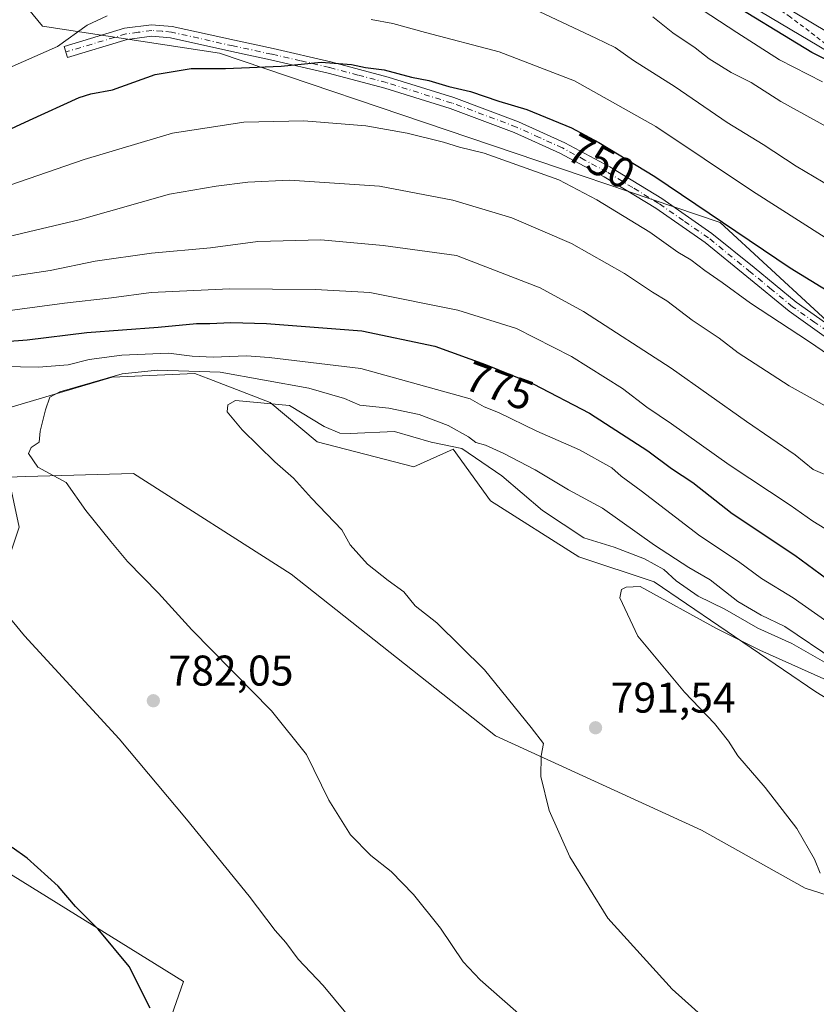
# Model space of a CAD drawing. Units: metres. Extents: x 590211 to 593654, y 4742894 to 4745262.
# Drawn here: x 591765 to 591951, y 4743338 to 4743568 of the extents above; entities that cross this region are included whole.
import ezdxf
from ezdxf.enums import TextEntityAlignment as Align

# ---------------------------------------------------------------- set-up
doc = ezdxf.new("R2010")
doc.units = ezdxf.units.M
doc.header["$MEASUREMENT"] = 0
doc.linetypes.add('DGN Style 2', pattern=[1.6480167562047852, 0.988810053722871, -0.6592067024819142])
doc.linetypes.add('DGN Style 4', pattern=[2.6384748266838614, 1.318413404963828, -0.6592067024819142, 0.001648016756204785, -0.6592067024819142])
for name, color, linetype, lineweight in [('Arbolado forestal CxS', 92, 'Continuous', 0), ('Camino Cxs', 7, 'Continuous', 0), ('Camino eje', 30, 'DGN Style 4', 13), ('Cultivos herbáceos CxS', 92, 'Continuous', 0), ('Curva de nivel maestra', 30, 'Continuous', 30), ('Curva de nivel normal', 30, 'Continuous', 0), ('Escarpado lineal', 30, 'DGN Style 2', 0), ('Pastizal CxS', 92, 'Continuous', 0), ('Punto de cota en terreno', 7, 'Continuous', 0), ('Roquedo CxS', 135, 'Continuous', 0), ('Rótulo de curva de nivel directora', 7, 'Continuous', 0), ('Rótulo de punto de cota en terreno', 7, 'Continuous', 0)]:
    doc.layers.add(name, color=color, linetype=linetype, lineweight=lineweight)
doc.styles.add('Style-Arial', font='txt')

# ---------------------------------------------------------------- blocks, each defined once
blk = doc.blocks.new('*U6')
at = {"layer": 'Cultivos herbáceos CxS', "color": 92, "linetype": 'Continuous', "lineweight": 0}
blk.add_polyline3d([(591756.2265, 4743208.174699999, 760.505999999994), (591803.6545000002, 4743343.4323, 776.7186999999976), (591744.8069000002, 4743379.882900001, 772.5412000000069), (591700.0129000006, 4743412.3805, 770.4190999999992), (591706.1678999999, 4743425.1667, 772.7747999999993), (591709.5000999998, 4743433.496300001, 773.935500000007), (591719.4962999999, 4743444.325099999, 776.4403000000021), (591731.1584999999, 4743455.9869, 779.136799999993), (591746.1520999996, 4743455.1535, 780.7583000000013), (591751.9612999996, 4743441.083900001, 780.1395000000048), (591761.9785000002, 4743439.3267, 781.2875000000058), (591765.3113000002, 4743449.3225, 783.241200000004), (591762.8119000001, 4743460.984300001, 784.1744000000036), (591766.8531, 4743461.0997, 784.6012000000047), (591791.9666999998, 4743461.8169, 786.4760999999999), (591828.7045, 4743438.3421, 787.7373999999982), (591876.3925000001, 4743400.6555, 789.3539000000019), (591924.3759000005, 4743378.7281, 792.631899999993), (591948.5667000003, 4743365.1887, 794.4106999999932), (591985.2181000002, 4743353.5261, 798.0773999999948)], dxfattribs=at)
blk = doc.blocks.new('*U7')
at = {"layer": 'Arbolado forestal CxS', "color": 92, "linetype": 'Continuous', "lineweight": 0}
for points in [[(591645.6151000002, 4743764.0471, 724.0215000000027), (591649.4754999997, 4743738.397299999, 719.5997000000062), (591643.4852999998, 4743721.107899999, 714.700100000002), (591662.9621000001, 4743671.292500001, 707.8558000000049), (591679.2414999995, 4743652.5615, 706.0504999999977), (591688.1640999997, 4743631.445499999, 702.8496000000015), (591704.5771000005, 4743625.133300001, 699.0399999999936), (591725.4321, 4743621.124500001, 708.0550999999978), (591770.7257000003, 4743566.081900001, 741.6837999999989), (591812.0065000001, 4743559.774300001, 748.3364000000003), (591928.7899000002, 4743520.293299999, 749.8803999999947), (591961.6105000004, 4743489.9967, 753.3178999999947)], [(591974.4102999996, 4743396.760299999, 797.0783999999985), (591951.1107000001, 4743410.932499999, 796.3344999999972), (591913.3510999996, 4743436.581300001, 792.567200000005), (591895.7827000003, 4743442.437700001, 792.4377999999998), (591875.2287, 4743455.4713, 794.1512999999978), (591866.5031000003, 4743467.535300001, 789.1913000000059), (591857.3006999996, 4743463.352499999, 793.0035999999964), (591834.7839000003, 4743469.1757, 790.958700000003), (591823.8377, 4743478.4113, 788.3034000000043), (591809.5129000006, 4743483.8685, 785.1570999999968), (591806.2697000002, 4743485.1041, 783.704700000002), (591787.0283000004, 4743484.268100001, 782.2437000000064), (591761.5551000005, 4743476.713500001, 783.7295000000014), (591733.4874999998, 4743493.470899999, 772.9306999999973), (591704.2071000002, 4743489.2885, 764.2445000000008), (591703.3290999997, 4743474.4275, 772.5044000000053), (591693.3305000003, 4743449.9693, 767.1347999999998), (591686.6376999998, 4743426.545499999, 759.3856999999989), (591686.6129000001, 4743405.5349, 760.5286999999954), (591665.6244999999, 4743377.360300001, 742.010500000004), (591642.3268999998, 4743363.6569, 743.4891999999965), (591619.1492999997, 4743368.408500001, 750.3582000000025)]]:
    blk.add_polyline3d(points, dxfattribs=at)
blk = doc.blocks.new('5PATER')
at = {"layer": 'Roquedo CxS', "linetype": 'Continuous', "lineweight": 0}
h = blk.add_hatch(color=51, dxfattribs=at)
edge = h.paths.add_edge_path()
edge.add_ellipse((0, 0), major_axis=(-0.1095731443231308, -0.1110710700762829), ratio=0.9994222409660322, start_angle=0, end_angle=360)
blk = doc.blocks.new('*U38')
at = {"layer": 'Camino Cxs', "color": 7, "linetype": 'Continuous', "lineweight": 0}
blk.add_polyline3d([(591955.2301000003, 4743492.3201, 770.0687000000034), (591944.8501000004, 4743499.630100001, 767.3705000000047), (591935.0000999998, 4743507.7301, 765.9146999999939), (591925.2401000002, 4743515.6501, 759.4282999999997), (591913.7301000003, 4743523.640100001, 763.3613000000041), (591901.7001, 4743530.940099999, 765.0834999999935), (591891.3901000004, 4743536.5101, 764.1022999999988), (591880.7500999998, 4743541.340100001, 766.7583000000013), (591865.8101000004, 4743546.9001, 762.6941999999982), (591850.6001000004, 4743551.640100001, 759.4248999999982), (591837.3300999999, 4743555.1501, 756.1931000000042), (591823.9401000004, 4743558.2301, 762.7078000000038), (591814.9101, 4743560.170100001, 766.5247999999993), (591800.6001000004, 4743563.380100001, 763.0489999999991), (591796.2600999996, 4743563.7401, 760.3503000000055), (591790.4600999998, 4743562.950099999, 753.0929999999935), (591776.6001000004, 4743558.8101, 758.2920000000014), (591775.8300999999, 4743561.380100001, 754.1613999999972), (591789.8901000004, 4743565.5801, 756.2402000000002), (591796.1801000005, 4743566.4301, 762.4190999999992), (591801.0100999996, 4743566.040100001, 763.8888000000007), (591815.4901000002, 4743562.790100001, 765.3377999999939), (591824.5201000003, 4743560.850099999, 764.810500000007), (591837.9801000003, 4743557.7601, 758.2525000000023), (591851.3400999998, 4743554.220100001, 761.0142000000051), (591866.6801000005, 4743549.440099999, 764.040399999998), (591881.7801000001, 4743543.8201, 766.232999999993), (591892.5800999999, 4743538.9101, 764.5170000000071), (591903.0401, 4743533.270099999, 764.7225000000036), (591915.1901000004, 4743525.890100001, 765.8657999999997), (591926.8601000002, 4743517.800100001, 760.0182000000059), (591936.7001, 4743509.8101, 765.3273000000045), (591946.4700999996, 4743501.7601, 766.599000000002), (591956.7801000001, 4743494.520099999, 769.6950999999973)], dxfattribs=at)

msp = doc.modelspace()

# ---------------------------------------------------------------- linework, layer by layer
at = {"layer": 'Arbolado forestal CxS', "color": 92, "linetype": 'Continuous', "lineweight": 0}
for points in [[(591961.6105000004, 4743489.9967, 753.3178999999947), (591928.7899000002, 4743520.293299999, 749.8803999999947), (591812.0065000001, 4743559.774300001, 748.3364000000003), (591770.7257000003, 4743566.081900001, 741.6837999999989), (591725.4321, 4743621.124500001, 708.0550999999978), (591746.0723000001, 4743629.7237, 712.4462000000058), (591800.3441000005, 4743634.7489, 718.7492000000058), (591804.9665000001, 4743633.1965, 717.0696000000025), (591835.0119000003, 4743623.105699999, 711.3484000000027), (591868.2884999998, 4743611.010299999, 718.8350000000065), (591967.6653000005, 4743552.043299999, 723.6520000000019)], [(592213.0818999996, 4743387.5593, 720.141499999998), (592180.9385000002, 4743423.526500001, 746.2256000000052), (592137.0743000006, 4743461.3247, 731.0399999999936), (592087.4720999999, 4743487.542099999, 730.992499999993), (592027.2615, 4743510.4409, 717.9722999999941), (592003.9676999999, 4743521.804099999, 733.7443000000059), (591967.6653000005, 4743552.043299999, 723.6520000000019), (591868.2884999998, 4743611.010299999, 718.8350000000065), (591835.0119000003, 4743623.105699999, 711.3484000000027), (591804.9665000001, 4743633.1965, 717.0696000000025), (591800.3441000005, 4743634.7489, 718.7492000000058), (591746.0723000001, 4743629.7237, 712.4462000000058), (591725.4321, 4743621.124500001, 708.0550999999978)], [(592213.0818999996, 4743387.5593, 720.141499999998), (592180.9385000002, 4743423.526500001, 746.2256000000052), (592137.0743000006, 4743461.3247, 731.0399999999936), (592087.4720999999, 4743487.542099999, 730.992499999993), (592027.2615, 4743510.4409, 717.9722999999941), (592003.9676999999, 4743521.804099999, 733.7443000000059), (591967.6653000005, 4743552.043299999, 723.6520000000019), (591868.2884999998, 4743611.010299999, 718.8350000000065), (591835.0119000003, 4743623.105699999, 711.3484000000027), (591804.9665000001, 4743633.1965, 717.0696000000025), (591800.3441000005, 4743634.7489, 718.7492000000058), (591746.0723000001, 4743629.7237, 712.4462000000058), (591725.4321, 4743621.124500001, 708.0550999999978)], [(591725.4321, 4743621.124500001, 708.0550999999978), (591770.7257000003, 4743566.081900001, 741.6837999999989), (591812.0065000001, 4743559.774300001, 748.3364000000003), (591928.7899000002, 4743520.293299999, 749.8803999999947), (591961.6105000004, 4743489.9967, 753.3178999999947), (592047.7880999995, 4743440.940099999, 759.2437000000064), (592097.7455000002, 4743412.943499999, 763.1618000000017), (592135.1426999997, 4743374.3595, 762.0813000000054), (592155.5043000003, 4743365.854699999, 753.9922999999981), (592173.7455000002, 4743363.475299999, 746.1380999999965), (592200.7111000001, 4743357.9233, 734.920499999993), (592224.8711000001, 4743355.1041, 718.4079999999958)], [(591725.4321, 4743621.124500001, 708.0550999999978), (591770.7257000003, 4743566.081900001, 741.6837999999989), (591812.0065000001, 4743559.774300001, 748.3364000000003), (591928.7899000002, 4743520.293299999, 749.8803999999947), (591961.6105000004, 4743489.9967, 753.3178999999947), (592047.7880999995, 4743440.940099999, 759.2437000000064), (592097.7455000002, 4743412.943499999, 763.1618000000017), (592135.1426999997, 4743374.3595, 762.0813000000054), (592155.5043000003, 4743365.854699999, 753.9922999999981), (592173.7455000002, 4743363.475299999, 746.1380999999965), (592200.7111000001, 4743357.9233, 734.920499999993), (592224.8711000001, 4743355.1041, 718.4079999999958)], [(591967.6653000005, 4743552.043299999, 723.6520000000019), (591868.2884999998, 4743611.010299999, 718.8350000000065)], [(591974.4102999996, 4743396.760299999, 797.0783999999985), (591951.1107000001, 4743410.932499999, 796.3344999999972), (591913.3510999996, 4743436.581300001, 792.567200000005), (591895.7827000003, 4743442.437700001, 792.4377999999998), (591875.2287, 4743455.4713, 794.1512999999978), (591866.5031000003, 4743467.535300001, 789.1913000000059), (591857.3006999996, 4743463.352499999, 793.0035999999964), (591834.7839000003, 4743469.1757, 790.958700000003), (591823.8377, 4743478.4113, 788.3034000000043), (591809.5129000006, 4743483.8685, 785.1570999999968), (591806.2697000002, 4743485.1041, 783.704700000002), (591787.0283000004, 4743484.268100001, 782.2437000000064), (591761.5551000005, 4743476.713500001, 783.7295000000014), (591733.4874999998, 4743493.470899999, 772.9306999999973), (591704.2071000002, 4743489.2885, 764.2445000000008), (591703.3290999997, 4743474.4275, 772.5044000000053), (591693.3305000003, 4743449.9693, 767.1347999999998), (591686.6376999998, 4743426.545499999, 759.3856999999989), (591686.6129000001, 4743405.5349, 760.5286999999954), (591665.6244999999, 4743377.360300001, 742.010500000004)]]:
    msp.add_polyline3d(points, dxfattribs=at)
at = {"layer": 'Camino Cxs', "color": 7, "linetype": 'Continuous', "lineweight": 0}
for points in [[(591955.2301000003, 4743492.3201, 770.0687000000034), (591944.8501000004, 4743499.630100001, 767.3705000000047), (591935.0000999998, 4743507.7301, 765.9146999999939), (591925.2401000002, 4743515.6501, 759.4282999999997), (591913.7301000003, 4743523.640100001, 763.3613000000041), (591901.7001, 4743530.940099999, 765.0834999999935), (591891.3901000004, 4743536.5101, 764.1022999999988), (591880.7500999998, 4743541.340100001, 766.7583000000013), (591865.8101000004, 4743546.9001, 762.6941999999982), (591850.6001000004, 4743551.640100001, 759.4248999999982), (591837.3300999999, 4743555.1501, 756.1931000000042), (591823.9401000004, 4743558.2301, 762.7078000000038), (591814.9101, 4743560.170100001, 766.5247999999993), (591800.6001000004, 4743563.380100001, 763.0489999999991), (591796.2600999996, 4743563.7401, 760.3503000000055), (591790.4600999998, 4743562.950099999, 753.0929999999935), (591776.6001000004, 4743558.8101, 758.2920000000014), (591775.8300999999, 4743561.380100001, 754.1613999999972), (591789.8901000004, 4743565.5801, 756.2402000000002), (591796.1801000005, 4743566.4301, 762.4190999999992), (591801.0100999996, 4743566.040100001, 763.8888000000007)], [(591801.0100999996, 4743566.040100001, 763.8888000000007), (591815.4901000002, 4743562.790100001, 765.3377999999939), (591824.5201000003, 4743560.850099999, 764.810500000007), (591837.9801000003, 4743557.7601, 758.2525000000023), (591851.3400999998, 4743554.220100001, 761.0142000000051), (591866.6801000005, 4743549.440099999, 764.040399999998), (591881.7801000001, 4743543.8201, 766.232999999993), (591892.5800999999, 4743538.9101, 764.5170000000071), (591903.0401, 4743533.270099999, 764.7225000000036), (591915.1901000004, 4743525.890100001, 765.8657999999997), (591926.8601000002, 4743517.800100001, 760.0182000000059), (591936.7001, 4743509.8101, 765.3273000000045), (591946.4700999996, 4743501.7601, 766.599000000002), (591956.7801000001, 4743494.520099999, 769.6950999999973)]]:
    msp.add_polyline3d(points, dxfattribs=at)
at = {"layer": 'Camino eje', "color": 30, "linetype": 'DGN Style 4', "lineweight": 13}
msp.add_polyline3d([(591956.0050999997, 4743493.420100001, 769.7532999999967), (591950.8501000004, 4743497.040100001, 770.9407999999967), (591945.6601, 4743500.6951, 766.9149999999936), (591940.7351000002, 4743504.745100001, 764.6298999999999), (591935.8501000004, 4743508.770099999, 765.4590999999928), (591926.0500999996, 4743516.725099999, 759.4839000000065), (591920.2150999998, 4743520.770099999, 764.6261999999988), (591914.4600999998, 4743524.765100001, 764.5935000000028), (591908.3850999996, 4743528.4551, 762.209400000007), (591902.3701, 4743532.1051, 764.4287999999942), (591897.2150999998, 4743534.890100001, 765.5641000000034), (591891.9851000002, 4743537.710100001, 763.5962000000001), (591886.5850999998, 4743540.165100001, 764.6140000000014), (591881.2651000004, 4743542.5801, 766.2314999999944), (591866.2451, 4743548.170100001, 763.4363000000012), (591850.9700999996, 4743552.9301, 759.6466999999975), (591844.2901, 4743554.700099999, 757.758600000001), (591837.6551000001, 4743556.4551, 757.0062000000034), (591830.9250999996, 4743558.0001, 760.0089000000008), (591824.2301000003, 4743559.540100001, 763.7008999999962), (591815.2001, 4743561.4801, 765.8650000000052), (591800.8051000005, 4743564.710100001, 763.4896000000008), (591798.6350999996, 4743564.890100001, 762.622199999998), (591796.2200999996, 4743565.085100001, 761.3724999999977), (591793.0751, 4743564.6601, 758.5972000000039), (591790.1750999996, 4743564.265100001, 754.6941999999982), (591776.2150999998, 4743560.095100001, 756.2660999999936)], dxfattribs=at)
at = {"layer": 'Cultivos herbáceos CxS', "color": 92, "linetype": 'Continuous', "lineweight": 0}
for points in [[(591985.2181000002, 4743353.5261, 798.0773999999948), (591948.5667000003, 4743365.1887, 794.4106999999932), (591924.3759000005, 4743378.7281, 792.631899999993), (591876.3925000001, 4743400.6555, 789.3539000000019), (591828.7045, 4743438.3421, 787.7373999999982), (591791.9666999998, 4743461.8169, 786.4760999999999), (591766.8531, 4743461.0997, 784.6012000000047), (591762.8119000001, 4743460.984300001, 784.1744000000036), (591765.3113000002, 4743449.3225, 783.241200000004), (591761.9785000002, 4743439.3267, 781.2875000000058), (591751.9612999996, 4743441.083900001, 780.1395000000048), (591746.1520999996, 4743455.1535, 780.7583000000013), (591731.1584999999, 4743455.9869, 779.136799999993), (591719.4962999999, 4743444.325099999, 776.4403000000021), (591709.5000999998, 4743433.496300001, 773.935500000007), (591706.1678999999, 4743425.1667, 772.7747999999993), (591700.0129000006, 4743412.3805, 770.4190999999992)], [(591700.0129000006, 4743412.3805, 770.4190999999992), (591744.8069000002, 4743379.882900001, 772.5412000000069), (591803.6545000002, 4743343.4323, 776.7186999999976), (591756.2265, 4743208.174699999, 760.505999999994), (591766.3274999997, 4743204.222100001, 761.4327000000048), (591778.1854999998, 4743190.168500001, 761.651199999993), (591785.0623000005, 4743187.4737, 762.1459000000032), (591812.1202999996, 4743155.0001, 763.4502000000067), (591782.2017000001, 4743130.0713, 759.7727000000014)]]:
    msp.add_polyline3d(points, dxfattribs=at)
at = {"layer": 'Curva de nivel maestra', "color": 30, "linetype": 'Continuous', "lineweight": 30, "flags": 128}
for points, elevation in [([(591970.1399999997, 4743549.920100001), (591950.1399999997, 4743559.9801), (591928.4299999997, 4743573.200099999)], 725), ([(591750.7400000002, 4743536.300100001), (591767.7300000004, 4743544.190099999), (591779.2800000003, 4743549.470100001), (591782.0599999996, 4743550.350099999), (591787.0599999996, 4743551.2501), (591797.0599999996, 4743554.8201), (591805.4000000004, 4743556.210100001), (591813.4000000004, 4743556.190099999), (591826.3899999997, 4743556.7601), (591835.7400000002, 4743557.720100001), (591842.7999999998, 4743557.1601), (591846.0700000003, 4743556.420100001), (591850.3899999997, 4743555.9001), (591856.8300000001, 4743554.210100001), (591860.8300000001, 4743553.390100001), (591865.5300000003, 4743552.040100001), (591870.5300000003, 4743550.8301), (591877.1600000003, 4743548.5801), (591883.6799999997, 4743546.6601), (591894.1399999997, 4743542.390100001), (591900.4400000004, 4743538.960100001), (591913.5199999996, 4743531.050100001), (591945.0999999996, 4743509.800100001), (591959.5700000003, 4743500.890100001)], 749.9999999999999), ([(591753.7300000004, 4743491.9901), (591767.2000000002, 4743492.9901), (591781.0599999996, 4743494.670100001), (591797.7300000004, 4743495.9301), (591806.6500000004, 4743496.8101), (591809.7699999996, 4743496.7501), (591814.7000000002, 4743497.0001), (591823.0199999996, 4743496.8201), (591845.1799999997, 4743495.0801), (591862.2199999997, 4743491.5001), (591874.0199999996, 4743487.200099999), (591885.1500000004, 4743482.7401), (591898.2999999998, 4743475.920100001), (591911.8899999997, 4743467.090100001), (591917.4199999999, 4743462.960100001), (591922.4000000004, 4743459.720100001), (591931.5800000001, 4743452.5101), (591946.1399999997, 4743442.780099999), (591953.5599999996, 4743437.390100001)], 775), ([(591795.8799999999, 4743337.200099999), (591790.9600000001, 4743346.950099999), (591783.7000000002, 4743355.640100001), (591778.4299999997, 4743360.920100001), (591774.3899999997, 4743365.670100001), (591767.1699999999, 4743372.1501), (591763.6600000003, 4743374.630100001)], 775)]:
    msp.add_lwpolyline(points, dxfattribs=dict(at, elevation=elevation))
at = {"layer": 'Curva de nivel normal', "color": 30, "linetype": 'Continuous', "lineweight": 0, "flags": 128}
for points, elevation in [([(591953.9299999997, 4743564.58), (591923.5800000001, 4743582.75)], 720), ([(591952.5999999996, 4743553.140000001), (591942.5899999999, 4743558.230000001), (591932.6200000001, 4743564.600000001), (591924.5999999996, 4743569.91)], 730), ([(591785.8200000003, 4743568.529999999), (591781.2000000002, 4743566.289999999), (591774.2800000003, 4743561.359999999), (591763.6900000004, 4743556.720000001)], 744.9999999999999), ([(591953.2400000002, 4743516.800000001), (591936.3200000003, 4743527.640000001), (591913.7800000003, 4743542.680000001), (591894.8300000001, 4743553.359999999), (591877.2100000001, 4743560.09), (591860.0499999998, 4743564.58), (591852.4400000004, 4743566.74), (591847.3600000005, 4743567.66)], 744.9999999999999), ([(591959.04, 4743525.980000001), (591946.4500000002, 4743533.430000001), (591938.8300000001, 4743538.470000001), (591930.4199999999, 4743543.66), (591918.2699999996, 4743551.960000001), (591908.54, 4743558.119999999), (591904.2599999999, 4743561.09), (591899.79, 4743563.300000001), (591886.75, 4743569.430000001)], 740), ([(591959.6799999997, 4743539.32), (591942.9199999999, 4743548.560000001), (591935.9600000001, 4743552.939999999), (591931.3200000003, 4743555.289999999), (591926.2400000002, 4743558.49), (591922.9400000004, 4743561.039999999), (591917.7599999999, 4743564.51), (591913.0300000003, 4743568.289999999)], 735), ([(591957.4800000004, 4743487.130000001), (591949.3499999996, 4743492.67), (591935.8700000001, 4743501.529999999), (591929.2699999996, 4743506.350000001), (591925.2300000004, 4743509.109999999), (591921.9000000004, 4743511.630000001), (591918.9299999997, 4743513.41), (591912.4000000004, 4743518.050000001), (591900.0300000003, 4743525.609999999), (591891.1500000004, 4743530.300000001), (591873.7199999997, 4743536.5), (591868.0199999996, 4743537.91), (591864.29, 4743539.050000001), (591855.8099999996, 4743541.109999999), (591846.1500000004, 4743542.83), (591831.7199999997, 4743544.02), (591817.7300000004, 4743543.680000001), (591801.0599999996, 4743541.180000001), (591780.4400000004, 4743535.01), (591752.2400000002, 4743525.310000001)], 755), ([(591753.9900000002, 4743514.939999999), (591779.2999999998, 4743520.92), (591800.3399999999, 4743526.91), (591811.2300000004, 4743528.779999999), (591818.6399999997, 4743529.76), (591828.3600000005, 4743530.189999999), (591849.3300000001, 4743528.77), (591866.4600000001, 4743525.529999999), (591880.1600000003, 4743521.439999999), (591894.1399999997, 4743515.4), (591906.4800000004, 4743508.449999999), (591913.0199999996, 4743504.119999999), (591916.3399999999, 4743502.07), (591922.2100000001, 4743497.57), (591928.5700000003, 4743493.380000001), (591932.9500000002, 4743489.980000001), (591944.8399999999, 4743482.24), (591962.9100000003, 4743472.230000001)], 760), ([(591757.4299999997, 4743506.859999999), (591772.54, 4743509.119999999), (591783.0199999996, 4743511.32), (591796.1799999997, 4743513.15), (591809.9199999999, 4743514.4), (591820.9299999997, 4743515.880000001), (591835.6600000003, 4743516.279999999), (591850.2000000002, 4743514.960000001), (591867.29, 4743512.600000001), (591886.79, 4743505.100000001), (591896.9100000003, 4743499.560000001), (591917.3600000005, 4743486.350000001), (591934.9100000003, 4743473.939999999), (591946.29, 4743466.199999999), (591950.4299999997, 4743462.730000001), (591955.2000000002, 4743460.77)], 765), ([(591957, 4743446.66), (591950.3799999999, 4743450.699999999), (591945.1200000001, 4743454.439999999), (591930.8899999997, 4743463.869999999), (591917.4500000002, 4743473.439999999), (591911.6399999997, 4743477.300000001), (591905.9600000001, 4743481.619999999), (591894.0800000001, 4743489.060000001), (591881.29, 4743495.600000001), (591867.6100000005, 4743499.9), (591847.0700000003, 4743503.980000001), (591834.4100000003, 4743504.710000001), (591814.3200000003, 4743504.84), (591796.0599999996, 4743504.039999999), (591786.8499999996, 4743502.800000001), (591775.8600000005, 4743501.5), (591760.1799999997, 4743499.439999999)], 770), ([(591757.1799999997, 4743486.82), (591769.8399999999, 4743486.600000001), (591776.7300000004, 4743487.180000001), (591781.6200000001, 4743488.369999999), (591789.2400000002, 4743489.4), (591800.1299999999, 4743489.850000001), (591805.6900000004, 4743489.180000001), (591810.5700000003, 4743488.949999999)], 780), ([(591810.5700000003, 4743488.949999999), (591818.3300000001, 4743489.289999999), (591823.6200000001, 4743488.84), (591844.9900000002, 4743486.300000001), (591870.5099999999, 4743479.220000001), (591873.7100000001, 4743477.369999999), (591877.0499999998, 4743476.039999999), (591886.0199999996, 4743471.66), (591895.9299999997, 4743467.33), (591903.4699999997, 4743463.130000001), (591905.7000000002, 4743461.220000001), (591910.3700000001, 4743457.77), (591924.04, 4743447.289999999), (591933.04, 4743441.34), (591938.4000000004, 4743437.32), (591945.7999999998, 4743432.859999999), (591953.6600000003, 4743427.350000001)], 780), ([(591797.5999999996, 4743485.9), (591789.3600000005, 4743485.029999999), (591774.8300000001, 4743480.859999999), (591772.4699999997, 4743479.630000001), (591771.4299999997, 4743476.699999999), (591770.2400000002, 4743471.699999999), (591769.9800000004, 4743469.17), (591768.1200000001, 4743467.92), (591767.4699999997, 4743466.5), (591769.6399999997, 4743463.279999999), (591776.2400000002, 4743459.77), (591780.8899999997, 4743453.199999999), (591786.6699999999, 4743445.980000001), (591790.5800000001, 4743441.350000001), (591797.8099999996, 4743433.949999999), (591805.5999999996, 4743425.390000001), (591824.1399999997, 4743406.51), (591832.3499999996, 4743396.350000001), (591837.5199999996, 4743385.689999999), (591842.5499999998, 4743377.609999999), (591847.2800000003, 4743372.789999999), (591852.0599999996, 4743369.050000001), (591857.2599999999, 4743363.75), (591863.5599999996, 4743355.850000001), (591868.8799999999, 4743348.029999999), (591872.8399999999, 4743343.82), (591883.6699999999, 4743334.27)], 785), ([(591955.5999999996, 4743418.26), (591943.8799999999, 4743426.17), (591938.2999999998, 4743428.800000001), (591932.8899999997, 4743432.01), (591926.4400000004, 4743437.01), (591921.4600000001, 4743439.930000001), (591913.4900000002, 4743445.15), (591901.3399999999, 4743453.75), (591893.3899999997, 4743458.060000001), (591885.6200000001, 4743462.65), (591878.3600000005, 4743466.460000001), (591874.0300000003, 4743468.4), (591871.8099999996, 4743469.060000001), (591870.0700000003, 4743470.380000001), (591865.3799999999, 4743473.029999999), (591858.5999999996, 4743475.600000001), (591851.5199999996, 4743477.029999999), (591844.7400000002, 4743477.789999999), (591841.1399999997, 4743479.310000001), (591832.8899999997, 4743481.699999999), (591812.1600000003, 4743485.460000001), (591797.5999999996, 4743485.9)], 785), ([(591815.79, 4743478.880000001), (591813.9600000001, 4743477.810000001), (591813.8399999999, 4743476.210000001), (591817.29, 4743472.01), (591824.9299999997, 4743464.560000001), (591829.2999999998, 4743460.74), (591833.4500000002, 4743456.109999999), (591840.54, 4743448.67), (591842.5300000003, 4743445.189999999), (591846.5199999996, 4743440.680000001), (591851.3300000001, 4743436.9), (591855.04, 4743434.26), (591857.6600000003, 4743430.980000001), (591862.7000000002, 4743427.02), (591873.79, 4743416.109999999), (591884.6799999997, 4743402.66), (591887.5599999996, 4743398.880000001), (591887.0499999998, 4743396.039999999), (591886.9199999999, 4743391.24), (591888.9199999999, 4743383.32), (591893.7199999997, 4743372.49), (591902.6100000005, 4743358.199999999), (591917.5499999998, 4743341.680000001), (591928.1399999997, 4743332.15)], 790), ([(591953.6299999999, 4743417.51), (591945.4699999997, 4743422.180000001), (591937.5700000003, 4743425.76), (591929.8200000003, 4743430.180000001), (591923.6699999999, 4743433.26), (591918.5099999999, 4743436.82), (591915.6200000001, 4743439.42), (591911.0999999996, 4743441.980000001), (591904.04, 4743444.640000001), (591896.9400000004, 4743446.800000001), (591887.3499999996, 4743453.199999999), (591877.8899999997, 4743461.310000001), (591868.5099999999, 4743467.680000001), (591861.3600000005, 4743469.109999999), (591852.7999999998, 4743471.640000001), (591842.4900000002, 4743471.130000001), (591840.0999999996, 4743471.25), (591836.4500000002, 4743472.76), (591828.3300000001, 4743477.640000001), (591815.79, 4743478.880000001)], 790), ([(591843.7199999997, 4743333.430000001), (591836.1699999999, 4743342.52), (591830.3399999999, 4743348.67), (591827.5300000003, 4743352.52), (591825, 4743355.32), (591818.9800000004, 4743363.300000001), (591804.2999999998, 4743381.27), (591788.6600000003, 4743399.970000001), (591766.54, 4743423.980000001), (591754.9500000002, 4743437.99)], 780), ([(591910.1399999997, 4743435.470000001), (591906.8700000001, 4743435.33), (591905.7800000003, 4743434.810000001), (591905.3399999999, 4743432.84), (591909.5999999996, 4743423.939999999), (591920.4500000002, 4743410.859999999), (591927.4699999997, 4743403.59), (591930.7000000002, 4743399.42), (591932.8600000005, 4743396.039999999), (591939.2800000003, 4743388.640000001), (591946.6299999999, 4743379.109999999), (591950.75, 4743371.960000001), (591952.0700000003, 4743368.66)], 795.0000000000001), ([(591952.9299999997, 4743414), (591938.0499999998, 4743420.689999999), (591927.9199999999, 4743425.710000001), (591910.1399999997, 4743435.470000001)], 795.0000000000001)]:
    msp.add_lwpolyline(points, dxfattribs=dict(at, elevation=elevation))
at = {"layer": 'Escarpado lineal', "color": 30, "linetype": 'DGN Style 2', "lineweight": 0}
msp.add_polyline3d([(592194.1606999999, 4743423.6591, 740.7179000000033), (592147.5137999998, 4743454.612600001, 733.4579999999987), (592100.9338999996, 4743478.7917, 733.5488000000041), (592062.5842000004, 4743494.245300001, 733.9943000000059), (592029.3020000001, 4743505.3654, 725.834799999997), (592009.2510000002, 4743505.6128, 734.0121000000072), (592009.8674, 4743519.056600001, 731.6993999999977), (591945.1344999997, 4743568.215299999, 719.3919000000024), (591884.0800999999, 4743609.826300001, 713.9406000000017), (591824.8751999997, 4743628.535, 707.4128999999957), (591785.7873999998, 4743653.346200001, 712.8932999999961), (591771.4665999999, 4743656.986600001, 714.2262000000047), (591746.0432000002, 4743648.3726, 694.0432000000001), (591725.5563000003, 4743640.5734, 698.6713000000018)], dxfattribs=at)
at = {"layer": 'Pastizal CxS', "color": 92, "linetype": 'Continuous', "lineweight": 0}
for points in [[(591974.4102999996, 4743396.760299999, 797.0783999999985), (591951.1107000001, 4743410.932499999, 796.3344999999972), (591913.3510999996, 4743436.581300001, 792.567200000005), (591895.7827000003, 4743442.437700001, 792.4377999999998), (591875.2287, 4743455.4713, 794.1512999999978), (591866.5031000003, 4743467.535300001, 789.1913000000059), (591857.3006999996, 4743463.352499999, 793.0035999999964), (591834.7839000003, 4743469.1757, 790.958700000003), (591823.8377, 4743478.4113, 788.3034000000043), (591809.5129000006, 4743483.8685, 785.1570999999968), (591806.2697000002, 4743485.1041, 783.704700000002), (591787.0283000004, 4743484.268100001, 782.2437000000064), (591761.5551000005, 4743476.713500001, 783.7295000000014), (591733.4874999998, 4743493.470899999, 772.9306999999973), (591704.2071000002, 4743489.2885, 764.2445000000008), (591703.3290999997, 4743474.4275, 772.5044000000053), (591693.3305000003, 4743449.9693, 767.1347999999998), (591686.6376999998, 4743426.545499999, 759.3856999999989), (591686.6129000001, 4743405.5349, 760.5286999999954), (591665.6244999999, 4743377.360300001, 742.010500000004)], [(591761.5551000005, 4743476.713500001, 783.7295000000014), (591787.0283000004, 4743484.268100001, 782.2437000000064), (591806.2697000002, 4743485.1041, 783.704700000002), (591809.5129000006, 4743483.8685, 785.1570999999968), (591823.8377, 4743478.4113, 788.3034000000043), (591834.7839000003, 4743469.1757, 790.958700000003), (591857.3006999996, 4743463.352499999, 793.0035999999964), (591866.5031000003, 4743467.535300001, 789.1913000000059), (591875.2287, 4743455.4713, 794.1512999999978), (591895.7827000003, 4743442.437700001, 792.4377999999998), (591913.3510999996, 4743436.581300001, 792.567200000005), (591951.1107000001, 4743410.932499999, 796.3344999999972), (591974.4102999996, 4743396.760299999, 797.0783999999985)], [(591985.2181000002, 4743353.5261, 798.0773999999948), (591948.5667000003, 4743365.1887, 794.4106999999932), (591924.3759000005, 4743378.7281, 792.631899999993), (591876.3925000001, 4743400.6555, 789.3539000000019), (591828.7045, 4743438.3421, 787.7373999999982), (591791.9666999998, 4743461.8169, 786.4760999999999), (591766.8531, 4743461.0997, 784.6012000000047), (591762.8119000001, 4743460.984300001, 784.1744000000036), (591765.3113000002, 4743449.3225, 783.241200000004), (591761.9785000002, 4743439.3267, 781.2875000000058), (591751.9612999996, 4743441.083900001, 780.1395000000048), (591746.1520999996, 4743455.1535, 780.7583000000013), (591731.1584999999, 4743455.9869, 779.136799999993), (591719.4962999999, 4743444.325099999, 776.4403000000021), (591709.5000999998, 4743433.496300001, 773.935500000007), (591706.1678999999, 4743425.1667, 772.7747999999993), (591700.0129000006, 4743412.3805, 770.4190999999992)], [(591985.2181000002, 4743353.5261, 798.0773999999948), (591948.5667000003, 4743365.1887, 794.4106999999932), (591924.3759000005, 4743378.7281, 792.631899999993), (591876.3925000001, 4743400.6555, 789.3539000000019), (591828.7045, 4743438.3421, 787.7373999999982), (591791.9666999998, 4743461.8169, 786.4760999999999), (591766.8531, 4743461.0997, 784.6012000000047), (591762.8119000001, 4743460.984300001, 784.1744000000036)], [(591652.5855, 4743335.089299999, 751.3610000000045), (591654.3431000002, 4743347.823899999, 753.702099999995), (591660.8428999997, 4743356.044299999, 755.8460999999952), (591668.3387000002, 4743357.9101, 757.4615000000049), (591668.3958999999, 4743357.9243, 757.4707000000053), (591679.5904999999, 4743360.7137, 760.811400000006), (591685.0834999997, 4743365.829700001, 762.6474000000018), (591693.1807000004, 4743373.373500001, 765.1184999999969), (591696.2814999997, 4743376.2621, 766.1407000000036), (591699.1365, 4743383.397100001, 767.342499999999), (591701.7703, 4743389.9835, 768.9481999999989), (591701.5751, 4743392.473300001, 769.2703000000038), (591700.0129000006, 4743412.3805, 770.4190999999992), (591744.8069000002, 4743379.882900001, 772.5412000000069), (591803.6545000002, 4743343.4323, 776.7186999999976), (591756.2265, 4743208.174699999, 760.505999999994)], [(591700.0129000006, 4743412.3805, 770.4190999999992), (591744.8069000002, 4743379.882900001, 772.5412000000069), (591803.6545000002, 4743343.4323, 776.7186999999976), (591756.2265, 4743208.174699999, 760.505999999994), (591766.3274999997, 4743204.222100001, 761.4327000000048), (591778.1854999998, 4743190.168500001, 761.651199999993), (591785.0623000005, 4743187.4737, 762.1459000000032), (591812.1202999996, 4743155.0001, 763.4502000000067), (591782.2017000001, 4743130.0713, 759.7727000000014)]]:
    msp.add_polyline3d(points, dxfattribs=at)

# ---------------------------------------------------------------- block references
at = {"layer": 'Arbolado forestal CxS', "color": 92, "linetype": 'Continuous', "lineweight": 0}
msp.add_blockref('*U7', (0, 0), dxfattribs=at)
at = {"layer": 'Camino Cxs', "color": 7, "linetype": 'Continuous', "lineweight": 0}
msp.add_blockref('*U38', (0, 0), dxfattribs=at)
at = {"layer": 'Cultivos herbáceos CxS', "color": 92, "linetype": 'Continuous', "lineweight": 0}
msp.add_blockref('*U6', (0, 0), dxfattribs=at)
at = {"layer": 'Punto de cota en terreno', "color": 7, "linetype": 'Continuous', "lineweight": 0, "xscale": 10, "yscale": 10, "zscale": 10}
for p in [(591796.5999999996, 4743408.869999999, 782.0500000000029), (591899.7100000001, 4743402.57, 791.5399999999936)]:
    msp.add_blockref('5PATER', p, dxfattribs=at)

# ---------------------------------------------------------------- texts
at = {"layer": 'Rótulo de curva de nivel directora', "color": 7, "linetype": 'Continuous', "lineweight": 0, "style": 'Style-Arial'}
for s, rotation, p in [('750', 331.434151186561, (591901.0312915952, 4743534.617101797)), ('775', 339.9780115654214, (591877.3121271873, 4743482.2454668))]:
    msp.add_text(s, height=7.000000000000002, rotation=rotation, dxfattribs=at).set_placement(p, align=Align.MIDDLE_CENTER)
at = {"layer": 'Rótulo de punto de cota en terreno', "color": 7, "linetype": 'Continuous', "lineweight": 0, "style": 'Style-Arial'}
for s, p in [('782,05', (591800.1277999999, 4743412.397800001)), ('791,54', (591903.2378000002, 4743406.097800001))]:
    msp.add_text(s, height=7.000000000000002, dxfattribs=at).set_placement(p)

doc.saveas('drawing.dxf')
